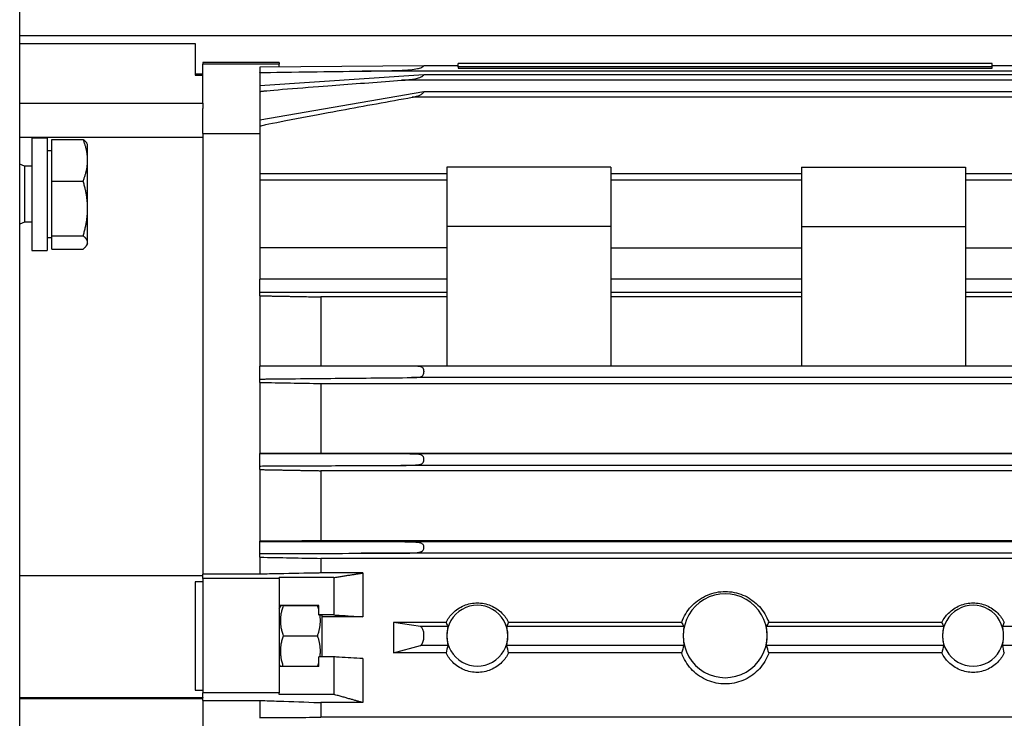
# Model space of a CAD drawing. Units: millimetres. Extents: x 130 to 1742, y 16 to 2270.
# Drawn here: x 602 to 731, y 490 to 582 of the extents above; entities that cross this region are included whole.
import ezdxf

# ---------------------------------------------------------------- set-up
doc = ezdxf.new("R2010")
doc.units = ezdxf.units.MM
doc.header["$LTSCALE"] = 8.333333
doc.layers.add('Visible Edges(Hillmar_metric)', color=7, linetype='Continuous', lineweight=25)
doc.layers.add('Visible Tangent Edges(Hillmar_Metric)', color=7, linetype='Continuous', lineweight=25, true_color=0xc0c0c0)

msp = doc.modelspace()

# ---------------------------------------------------------------- linework, layer by layer
at = {"layer": 'Visible Edges(Hillmar_metric)'}
for p, q in [((602.17, 399.2), (602.17, 599.2)), ((767.505, 579.707), (602.17, 579.707)), ((602.17, 578.679), (625.17, 578.679)), ((625.17, 578.679), (625.17, 574.514)), ((626.17, 576.2), (626.17, 575.993)), ((636.17, 576.2), (626.17, 576.2)), ((626.17, 572.731), (626.17, 575.993)), ((636.17, 575.993), (626.17, 575.993)), ((655.17, 575.769), (633.67, 575.575)), ((636.17, 576.2), (636.17, 575.993)), ((636.17, 575.597), (636.17, 575.993)), ((659.67, 575.769), (655.17, 575.769)), ((659.67, 575.613), (659.67, 576.062)), ((729.67, 576.062), (659.67, 576.062)), ((660.17, 576.1), (705.17, 576.1)), ((660.17, 576.1), (660.17, 576.062)), ((705.17, 576.1), (705.17, 576.062)), ((705.27, 576.1), (729.17, 576.1)), ((705.27, 576.1), (705.27, 576.062)), ((729.17, 576.1), (729.17, 576.062)), ((729.67, 575.613), (729.67, 576.062)), ((735.17, 575.769), (729.67, 575.769)), ((625.17, 574.7), (626.17, 574.7)), ((625.17, 574.514), (626.17, 574.514)), ((633.67, 575.575), (633.67, 574.862)), ((633.67, 574.862), (633.67, 573.14)), ((655.17, 574.572), (633.67, 573.14)), ((735.17, 574.572), (655.17, 574.572)), ((659.67, 575.613), (659.67, 575.472)), ((729.67, 575.613), (659.67, 575.613)), ((659.67, 575.472), (729.67, 575.472)), ((729.67, 575.472), (729.67, 575.613)), ((626.17, 570.872), (626.17, 572.731)), ((633.67, 573.14), (633.67, 572.387)), ((633.67, 572.387), (633.67, 568.65)), ((655.17, 572.356), (633.67, 568.65)), ((655.17, 572.354), (655.17, 572.356)), ((735.17, 572.356), (655.17, 572.356)), ((626.17, 570.872), (626.17, 570.163)), ((626.17, 566.874), (626.17, 570.163)), ((633.67, 568.65), (633.67, 567.846)), ((626.17, 566.874), (626.17, 509.109)), ((626.17, 566.874), (633.67, 566.874)), ((633.67, 567.846), (633.67, 561.618)), ((602.17, 566.398), (626.17, 566.398)), ((603.77, 566.328), (603.77, 551.528)), ((603.77, 566.328), (605.77, 566.328)), ((605.77, 566.328), (605.77, 551.528)), ((606.37, 560.656), (606.37, 566.117)), ((606.37, 566.117), (610.49, 566.117)), ((611.07, 565.428), (610.967, 565.607)), ((611.07, 563.387), (611.07, 565.428)), ((606.37, 564.628), (605.77, 564.628)), ((602.787, 562.589), (602.17, 562.861)), ((611.07, 557.061), (611.07, 563.387)), ((602.787, 562.589), (602.787, 555.266)), ((603.77, 562.589), (602.787, 562.589)), ((633.67, 561.618), (633.67, 560.765)), ((658.17, 561.618), (633.67, 561.618)), ((679.67, 562.485), (658.17, 562.485)), ((658.17, 562.485), (658.17, 554.681)), ((679.67, 562.485), (679.67, 554.681)), ((704.67, 561.618), (679.67, 561.618)), ((704.67, 562.485), (704.67, 554.681)), ((704.67, 562.485), (726.17, 562.485)), ((726.17, 562.485), (726.17, 554.681)), ((754.17, 561.618), (726.17, 561.618)), ((606.37, 560.656), (610.49, 560.656)), ((606.37, 553.467), (606.37, 560.656)), ((633.67, 560.765), (633.67, 551.912)), ((611.07, 552.602), (611.07, 557.061)), ((602.787, 555.266), (602.17, 554.994)), ((603.77, 555.266), (602.787, 555.266)), ((658.17, 554.681), (658.17, 536.378)), ((679.67, 554.681), (658.17, 554.681)), ((679.67, 554.681), (679.67, 536.378)), ((704.67, 554.681), (704.67, 536.378)), ((704.67, 554.681), (726.17, 554.681)), ((726.17, 554.681), (726.17, 536.378)), ((606.37, 553.228), (605.77, 553.228)), ((606.37, 553.467), (610.49, 553.467)), ((606.37, 551.738), (606.37, 553.467)), ((611.07, 552.428), (611.07, 552.602)), ((603.77, 551.528), (605.77, 551.528)), ((606.37, 551.738), (610.49, 551.738)), ((611.07, 552.428), (610.967, 552.248)), ((658.17, 551.912), (633.67, 551.912)), ((633.67, 551.912), (633.67, 547.808)), ((679.67, 551.912), (704.67, 551.912)), ((726.17, 551.912), (754.17, 551.912)), ((633.67, 546.028), (633.67, 547.808)), ((658.17, 547.808), (633.67, 547.808)), ((704.67, 547.808), (679.67, 547.808)), ((754.17, 547.808), (726.17, 547.808)), ((633.67, 545.608), (633.67, 546.028)), ((633.67, 545.608), (633.67, 536.377)), ((658.17, 545.463), (641.67, 545.463)), ((641.67, 545.463), (641.67, 536.377)), ((704.67, 545.463), (679.67, 545.463)), ((748.67, 545.463), (726.17, 545.463)), ((633.67, 534.688), (633.67, 536.377)), ((633.67, 536.377), (633.67, 536.377)), ((736.725, 536.378), (653.615, 536.378)), ((633.67, 534.251), (633.67, 534.688)), ((655.17, 535.715), (655.17, 535.644)), ((633.67, 534.251), (633.67, 524.935)), ((641.67, 534.108), (748.67, 534.108)), ((641.67, 534.108), (641.67, 524.951)), ((633.67, 524.88), (633.67, 524.935)), ((633.67, 523.289), (633.67, 524.88)), ((748.67, 524.951), (641.67, 524.951)), ((655.17, 524.139), (655.17, 524.191)), ((633.67, 522.821), (633.67, 523.289)), ((633.67, 522.821), (633.67, 513.439)), ((748.67, 522.673), (641.67, 522.673)), ((641.67, 522.673), (641.67, 513.467)), ((633.67, 513.343), (633.67, 513.439)), ((633.67, 511.83), (633.67, 513.343)), ((748.67, 513.467), (641.67, 513.467)), ((633.67, 511.331), (633.67, 511.83)), ((633.67, 511.331), (633.67, 509.109)), ((748.67, 511.178), (641.67, 511.178)), ((641.67, 511.178), (641.67, 509.265)), ((602.17, 508.926), (626.17, 508.926)), ((626.17, 508.926), (626.17, 509.109)), ((633.67, 509.109), (626.17, 509.109)), ((626.17, 508.748), (626.17, 508.926)), ((626.17, 508.548), (626.17, 508.748)), ((636.17, 508.548), (636.17, 508.672)), ((643.37, 508.672), (636.17, 508.672)), ((647.17, 509.265), (641.67, 509.265)), ((643.37, 508.672), (643.37, 503.758)), ((647.17, 509.265), (647.17, 503.529)), ((626.17, 508.124), (625.17, 508.124)), ((625.17, 508.124), (625.17, 493.905)), ((626.17, 508.548), (626.17, 493.552)), ((636.17, 508.548), (626.17, 508.548)), ((636.17, 508.548), (636.17, 493.552)), ((641.37, 505.007), (636.17, 505.007)), ((636.17, 504.551), (636.387, 504.927)), ((636.349, 504.86), (636.17, 504.86)), ((636.744, 504.981), (641.196, 504.981)), ((641.37, 503.758), (641.37, 505.007)), ((641.37, 503.758), (641.37, 503.748)), ((643.37, 503.758), (641.37, 503.758)), ((641.5, 503.748), (641.37, 503.748)), ((641.77, 503.732), (641.77, 498.26)), ((647.17, 503.529), (641.77, 503.529)), ((658.081, 502.78), (651.17, 502.78)), ((651.17, 502.778), (651.17, 502.78)), ((654.734, 502.248), (651.17, 502.778)), ((651.17, 502.778), (651.17, 500.781)), ((688.958, 502.78), (666.259, 502.78)), ((723.081, 502.78), (700.382, 502.78)), ((636.744, 501.037), (641.196, 501.037)), ((651.17, 500.781), (651.17, 498.784)), ((651.17, 498.784), (654.734, 499.765)), ((651.17, 498.781), (651.17, 498.784)), ((658.081, 498.781), (651.17, 498.781)), ((688.958, 498.781), (666.259, 498.781)), ((723.081, 498.781), (700.382, 498.781)), ((636.17, 497.301), (636.339, 497.009)), ((641.37, 497.009), (636.17, 497.009)), ((643.37, 498.26), (641.37, 498.26)), ((641.37, 497.009), (641.37, 498.26)), ((643.37, 498.26), (643.37, 493.33)), ((647.17, 498.031), (647.17, 492.27)), ((625.17, 493.905), (626.17, 493.905)), ((626.17, 493.193), (626.17, 493.552)), ((636.17, 493.552), (626.17, 493.552)), ((626.17, 492.928), (626.17, 493.193)), ((636.17, 493.33), (636.17, 493.552)), ((643.37, 493.33), (636.17, 493.33)), ((602.17, 492.82), (626.17, 492.82)), ((626.17, 492.928), (626.17, 492.911)), ((626.17, 492.55), (626.17, 492.911)), ((626.17, 492.55), (633.67, 492.55)), ((626.17, 492.55), (626.17, 431.926)), ((633.67, 492.55), (633.67, 490.313)), ((647.17, 492.27), (641.67, 492.27)), ((641.67, 492.27), (641.67, 490.344)), ((633.67, 490.313), (633.67, 490.21)), ((748.67, 490.344), (641.67, 490.344))]:
    msp.add_line(p, q, dxfattribs=at)
for centre, major_axis, ratio, start_param, end_param in [((655.169, 573.822), (0.001, 0.75), 0.0000139, 6.2387247, 6.2831859), ((694.67, 501.035), (5.5, 0), 0.9997087, 0, 3.1415927), ((662.17, 501.035), (4, 0), 0.9997087, 0, 3.1415927), ((727.17, 501.035), (4, 0), 0.9997087, 0, 3.1415927), ((654.696, 501.004), (0.013, 1.246), 0.3808038, 3.2504354, 6.2308094), ((662.17, 503.933), (4.276, 0), 0.9210619, 3.4387731, 3.5835883), ((662.17, 503.933), (4.276, 0), 0.9210619, 5.8411897, 5.9860049), ((694.67, 505.111), (6.247, 0), 0.9210619, 3.5586965, 3.6622686), ((694.67, 505.111), (6.247, 0), 0.9210619, 5.7625094, 5.8660815), ((727.17, 503.933), (4.276, 0), 0.9210619, 3.4387731, 3.5835883), ((727.17, 503.933), (4.276, 0), 0.9210619, 5.8411897, 5.9860049), ((662.17, 501.035), (-4, 0), 0.9997087, 0, 3.1415927), ((694.67, 501.035), (-5.5, 0), 0.9997087, 0, 3.1415927), ((727.17, 501.035), (-4, 0), 0.9997087, 0, 3.1415927), ((662.17, 496.644), (0, -7.297), 0.5860809, 4.2703934, 4.4152085), ((662.17, 496.644), (0, -7.297), 0.5860809, 1.8679768, 2.012792), ((694.67, 494.463), (0, -10.66), 0.5860809, 4.1917131, 4.2952852), ((694.67, 494.463), (0, -10.66), 0.5860809, 1.9879001, 2.0914722), ((727.17, 496.644), (0, -7.297), 0.5860809, 4.2703934, 4.4152085), ((727.17, 496.644), (0, -7.297), 0.5860809, 1.8679768, 2.012792)]:
    msp.add_ellipse(centre, major_axis=major_axis, ratio=ratio, start_param=start_param, end_param=end_param, dxfattribs=at)
for points, knots in [([(647.076, 575.063), (647.33, 575.067), (647.586, 575.07), (648.845, 575.087), (650.73, 575.116), (652.407, 575.185), (652.941, 575.213), (653.735, 575.287), (654.058, 575.329), (654.494, 575.426), (654.707, 575.488), (654.956, 575.61), (655.014, 575.648), (655.094, 575.705), (655.122, 575.728), (655.16, 575.759), (655.169, 575.768), (655.17, 575.769)], [0.000001, 0.000001, 0.000001, 0.000001, 0.07629909, 0.07629909, 0.37762792, 0.37762792, 0.48484967, 0.48484967, 0.56583863, 0.56583863, 0.61711658, 0.61711658, 0.64316317, 0.64316317, 0.66564789, 0.66564789, 0.68688347, 0.68688347, 0.68688347, 0.68688347]), ([(633.67, 574.862), (633.671, 574.863), (633.676, 574.864), (633.679, 574.864), (633.686, 574.865), (633.695, 574.866), (633.703, 574.867), (633.748, 574.87), (633.832, 574.873), (633.886, 574.874), (634.818, 574.905), (638.647, 574.957), (640.373, 574.98), (642.527, 575.008), (644.929, 575.038), (647.076, 575.063)], [-1.197998, -1.197998, -1.197998, -1.197998, -1.1952756, -1.1952756, -1.1952756, -1.1900742, -1.1900742, -1.1900742, -1.160044, -1.160044, -1.160044, -0.6440776, -0.6440776, -0.6440776, -0.000001, -0.000001, -0.000001, -0.000001]), ([(652.246, 573.863), (652.448, 573.878), (652.656, 573.894), (653.013, 573.927), (653.173, 573.942), (653.538, 573.984), (653.763, 574.014), (654.207, 574.093), (654.432, 574.146), (654.784, 574.275), (654.88, 574.332), (655.009, 574.416), (655.055, 574.455), (655.115, 574.51), (655.135, 574.531), (655.161, 574.56), (655.169, 574.569), (655.17, 574.572)], [0.000001, 0.000001, 0.000001, 0.000001, 0.06067208, 0.06067208, 0.10749393, 0.10749393, 0.17043277, 0.17043277, 0.24133331, 0.24133331, 0.3049693, 0.3049693, 0.3691403, 0.3691403, 0.41915006, 0.41915006, 0.46750316, 0.46750316, 0.46750316, 0.46750316]), ([(633.67, 572.387), (633.67, 572.387), (633.67, 572.387), (633.67, 572.388), (633.67, 572.388), (633.671, 572.388), (633.671, 572.389), (633.673, 572.39), (633.674, 572.391), (633.68, 572.393), (633.686, 572.395), (633.714, 572.402), (633.751, 572.408), (633.902, 572.431), (634.105, 572.453), (635.888, 572.64), (641.116, 573.037), (646.411, 573.436), (649.458, 573.66), (652.246, 573.863)], [-1.6584121, -1.6584121, -1.6584121, -1.6584121, -1.6582776, -1.6582776, -1.6581257, -1.6581257, -1.6577484, -1.6577484, -1.6566944, -1.6566944, -1.6537194, -1.6537194, -1.6413924, -1.6413924, -1.5897282, -1.5897282, -0.8387018, -0.8387018, -0.000001, -0.000001, -0.000001, -0.000001]), ([(653.614, 571.642), (653.713, 571.66), (653.814, 571.679), (654.004, 571.72), (654.097, 571.742), (654.304, 571.796), (654.426, 571.833), (654.655, 571.922), (654.795, 571.989), (654.978, 572.123), (655.026, 572.17), (655.099, 572.249), (655.125, 572.284), (655.159, 572.334), (655.168, 572.349), (655.17, 572.354)], [0.000001, 0.000001, 0.000001, 0.000001, 0.03029412, 0.03029412, 0.05825909, 0.05825909, 0.09450302, 0.09450302, 0.1322831, 0.1322831, 0.15497319, 0.15497319, 0.17746768, 0.17746768, 0.19900072, 0.19900072, 0.19900072, 0.19900072]), ([(633.67, 567.846), (633.67, 567.846), (633.67, 567.847), (633.67, 567.847), (633.671, 567.848), (633.671, 567.849), (633.672, 567.85), (633.674, 567.852), (633.677, 567.854), (633.686, 567.859), (633.695, 567.864), (633.738, 567.881), (633.792, 567.896), (634.006, 567.955), (634.28, 568.016), (636.401, 568.481), (641.753, 569.474), (647.327, 570.502), (650.606, 571.098), (653.614, 571.642)], [-1.7879856, -1.7879856, -1.7879856, -1.7879856, -1.7877672, -1.7877672, -1.7875228, -1.7875228, -1.7869288, -1.7869288, -1.7853279, -1.7853279, -1.7808875, -1.7808875, -1.763794, -1.763794, -1.6983913, -1.6983913, -0.9170275, -0.9170275, -0.000001, -0.000001, -0.000001, -0.000001]), ([(653.614, 536.378), (650.606, 536.378), (647.327, 536.378), (641.753, 536.377), (636.401, 536.377), (634.28, 536.377), (634.006, 536.377), (633.792, 536.377), (633.738, 536.377), (633.695, 536.377), (633.686, 536.377), (633.677, 536.377), (633.674, 536.377), (633.672, 536.377), (633.671, 536.377), (633.671, 536.377), (633.67, 536.377), (633.67, 536.377), (633.67, 536.377), (633.67, 536.377)], [-0.82387433, -0.82387433, -0.82387433, -0.82387433, -0.40132289, -0.40132289, -0.0412845, -0.0412845, -0.01114805, -0.01114805, -0.00327165, -0.00327165, -0.0012256, -0.0012256, -0.00048793, -0.00048793, -0.00021426, -0.00021426, -0.00010161, -0.00010161, -0.00002772, -0.00002772, -0.00002772, -0.00002772]), ([(655.17, 535.715), (655.168, 535.787), (655.159, 535.856), (655.125, 535.989), (655.099, 536.049), (655.027, 536.153), (654.978, 536.199), (654.796, 536.299), (654.656, 536.324), (654.427, 536.354), (654.306, 536.362), (654.098, 536.372), (654.005, 536.374), (653.815, 536.377), (653.714, 536.378), (653.614, 536.378)], [-0.19873753, -0.19873753, -0.19873753, -0.19873753, -0.17732916, -0.17732916, -0.15490916, -0.15490916, -0.13230134, -0.13230134, -0.09466592, -0.09466592, -0.0583768, -0.0583768, -0.03035158, -0.03035158, -0.000001, -0.000001, -0.000001, -0.000001]), ([(633.67, 534.688), (633.67, 534.688), (633.67, 534.688), (633.67, 534.688), (633.671, 534.688), (633.671, 534.688), (633.672, 534.688), (633.674, 534.689), (633.677, 534.689), (633.687, 534.689), (633.697, 534.689), (633.742, 534.69), (633.799, 534.691), (634.023, 534.694), (634.308, 534.697), (636.407, 534.721), (641.428, 534.768), (647.126, 534.82), (650.473, 534.851), (653.528, 534.879)], [-1.8347329, -1.8347329, -1.8347329, -1.8347329, -1.8344876, -1.8344876, -1.8342136, -1.8342136, -1.83355, -1.83355, -1.8317669, -1.8317669, -1.8268234, -1.8268234, -1.8079502, -1.8079502, -1.7363823, -1.7363823, -0.9315575, -0.9315575, -0.000001, -0.000001, -0.000001, -0.000001]), ([(653.528, 534.879), (653.599, 534.88), (653.67, 534.881), (653.803, 534.883), (653.867, 534.885), (654.032, 534.891), (654.136, 534.896), (654.377, 534.915), (654.524, 534.932), (654.802, 535.002), (654.885, 535.05), (654.999, 535.137), (655.043, 535.192), (655.108, 535.31), (655.13, 535.373), (655.16, 535.507), (655.168, 535.575), (655.17, 535.644)], [-0.13373002, -0.13373002, -0.13373002, -0.13373002, -0.12499022, -0.12499022, -0.11707003, -0.11707003, -0.10433191, -0.10433191, -0.08640908, -0.08640908, -0.06598835, -0.06598835, -0.04222037, -0.04222037, -0.02070174, -0.02070174, 0, 0, 0, 0]), ([(652.246, 524.872), (649.458, 524.873), (646.411, 524.874), (641.116, 524.877), (635.888, 524.879), (634.105, 524.88), (633.902, 524.88), (633.751, 524.88), (633.714, 524.88), (633.686, 524.88), (633.68, 524.88), (633.674, 524.88), (633.673, 524.88), (633.671, 524.88), (633.671, 524.88), (633.67, 524.88), (633.67, 524.88), (633.67, 524.88), (633.67, 524.88), (633.67, 524.88)], [-0.66595621, -0.66595621, -0.66595621, -0.66595621, -0.32916555, -0.32916555, -0.02758187, -0.02758187, -0.00683546, -0.00683546, -0.0018854, -0.0018854, -0.00069078, -0.00069078, -0.00026754, -0.00026754, -0.00011602, -0.00011602, -0.00005503, -0.00005503, -0.000001, -0.000001, -0.000001, -0.000001]), ([(652.137, 523.373), (652.447, 523.374), (652.781, 523.377), (653.322, 523.386), (653.569, 523.392), (654.005, 523.413), (654.234, 523.429), (654.566, 523.481), (654.737, 523.515), (654.956, 523.643), (655.013, 523.698), (655.095, 523.815), (655.123, 523.879), (655.159, 524.01), (655.168, 524.074), (655.17, 524.139)], [-0.34244262, -0.34244262, -0.34244262, -0.34244262, -0.24489496, -0.24489496, -0.17313756, -0.17313756, -0.10863694, -0.10863694, -0.06631927, -0.06631927, -0.04188971, -0.04188971, -0.01939109, -0.01939109, -0.000001, -0.000001, -0.000001, -0.000001]), ([(655.17, 524.191), (655.169, 524.247), (655.162, 524.301), (655.135, 524.406), (655.116, 524.455), (655.057, 524.557), (655.012, 524.609), (654.888, 524.695), (654.795, 524.742), (654.441, 524.817), (654.215, 524.834), (653.771, 524.856), (653.546, 524.861), (653.18, 524.867), (653.02, 524.869), (652.659, 524.871), (652.45, 524.871), (652.246, 524.872)], [-0.48106761, -0.48106761, -0.48106761, -0.48106761, -0.42931302, -0.42931302, -0.37582982, -0.37582982, -0.30666095, -0.30666095, -0.24219765, -0.24219765, -0.17111399, -0.17111399, -0.10834159, -0.10834159, -0.06118863, -0.06118863, -0.000001, -0.000001, -0.000001, -0.000001]), ([(633.67, 523.289), (633.67, 523.289), (633.67, 523.289), (633.67, 523.29), (633.67, 523.29), (633.671, 523.29), (633.671, 523.29), (633.673, 523.29), (633.674, 523.29), (633.68, 523.29), (633.687, 523.29), (633.716, 523.29), (633.754, 523.291), (633.908, 523.292), (634.114, 523.293), (635.904, 523.304), (641.075, 523.326), (646.335, 523.349), (649.365, 523.361), (652.137, 523.373)], [-1.6491166, -1.6491166, -1.6491166, -1.6491166, -1.6489761, -1.6489761, -1.6488181, -1.6488181, -1.6484267, -1.6484267, -1.6473376, -1.6473376, -1.6442649, -1.6442649, -1.631647, -1.631647, -1.5793664, -1.5793664, -0.833966, -0.833966, -0.000001, -0.000001, -0.000001, -0.000001]), ([(647.076, 513.341), (644.929, 513.341), (642.527, 513.341), (640.373, 513.341), (638.647, 513.342), (634.818, 513.342), (633.886, 513.343), (633.832, 513.343), (633.748, 513.343), (633.703, 513.343), (633.696, 513.343), (633.689, 513.343), (633.682, 513.343), (633.678, 513.343), (633.674, 513.343), (633.671, 513.343), (633.671, 513.343), (633.67, 513.343), (633.67, 513.343)], [-0.25014816, -0.25014816, -0.25014816, -0.25014816, -0.11567551, -0.11567551, -0.11567551, -0.00795035, -0.00795035, -0.00795035, -0.00168054, -0.00168054, -0.00168054, -0.00074527, -0.00074527, -0.00074527, -0.00012834, -0.00012834, -0.00012834, -0.00002618, -0.00002618, -0.00002618, -0.00002618]), ([(646.952, 511.842), (647.129, 511.842), (647.306, 511.842), (648.525, 511.843), (650.532, 511.845), (652.291, 511.859), (652.85, 511.865), (653.673, 511.89), (654.003, 511.905), (654.454, 511.96), (654.676, 511.994), (654.938, 512.129), (655.001, 512.183), (655.088, 512.293), (655.12, 512.354), (655.159, 512.481), (655.169, 512.544), (655.17, 512.609)], [-0.60919226, -0.60919226, -0.60919226, -0.60919226, -0.56196324, -0.56196324, -0.28286563, -0.28286563, -0.18441666, -0.18441666, -0.1114629, -0.1114629, -0.06489609, -0.06489609, -0.04090152, -0.04090152, -0.01926402, -0.01926402, 0, 0, 0, 0]), ([(655.17, 512.637), (655.169, 512.699), (655.16, 512.76), (655.122, 512.878), (655.094, 512.932), (655.014, 513.034), (654.956, 513.084), (654.707, 513.21), (654.494, 513.241), (654.057, 513.291), (653.735, 513.304), (652.94, 513.325), (652.407, 513.329), (650.73, 513.34), (648.844, 513.34), (647.586, 513.34), (647.33, 513.341), (647.076, 513.341)], [-0.68683708, -0.68683708, -0.68683708, -0.68683708, -0.66560068, -0.66560068, -0.64311504, -0.64311504, -0.61706772, -0.61706772, -0.56578202, -0.56578202, -0.48479589, -0.48479589, -0.37756964, -0.37756964, -0.07621682, -0.07621682, -0.000001, -0.000001, -0.000001, -0.000001]), ([(633.67, 511.83), (633.673, 511.83), (633.692, 511.83), (633.704, 511.83), (633.749, 511.83), (633.833, 511.83), (633.887, 511.83), (634.815, 511.832), (638.602, 511.835), (640.311, 511.837), (642.445, 511.839), (644.825, 511.84), (646.952, 511.842)], [-1.1873096, -1.1873096, -1.1873096, -1.1873096, -1.179203, -1.179203, -1.179203, -1.1491163, -1.1491163, -1.1491163, -0.6381491, -0.6381491, -0.6381491, -0.000001, -0.000001, -0.000001, -0.000001]), ([(641.67, 509.265), (641.57, 509.263), (641.47, 509.261), (641.37, 509.259), (639.637, 509.225), (637.904, 509.192), (636.17, 509.158), (635.337, 509.141), (634.504, 509.125), (633.67, 509.109)], [-0.0057740305, -0.0057740305, -0.0057740305, -0.0057740305, -0.005459265, -0.005459265, -0.005459265, 0, 0, 0, 0.0026246564, 0.0026246564, 0.0026246564, 0.0026246564]), ([(688.958, 502.78), (688.996, 502.887), (689.036, 502.992), (689.387, 503.842), (689.851, 504.522), (690.924, 505.598), (691.604, 506.065), (693.096, 506.685), (693.908, 506.838), (695.432, 506.838), (696.243, 506.685), (697.735, 506.066), (698.415, 505.6), (699.488, 504.524), (699.953, 503.844), (700.304, 502.993), (700.345, 502.887), (700.382, 502.78)], [-2.5437936, -2.5437936, -2.5437936, -2.5437936, -2.5117786, -2.5117786, -2.2836636, -2.2836636, -2.0551296, -2.0551296, -1.8265956, -1.8265956, -1.5982072, -1.5982072, -1.3698187, -1.3698187, -1.1415582, -1.1415582, -1.1094054, -1.1094054, -1.1094054, -1.1094054]), ([(658.081, 502.78), (658.306, 503.24), (658.609, 503.657), (659.354, 504.403), (659.865, 504.754), (660.987, 505.22), (661.598, 505.335), (662.742, 505.335), (663.353, 505.22), (664.474, 504.755), (664.986, 504.404), (665.731, 503.658), (666.035, 503.24), (666.259, 502.78)], [-1.86132403, -1.86132403, -1.86132403, -1.86132403, -1.71643035, -1.71643035, -1.5446929, -1.5446929, -1.37295546, -1.37295546, -1.2013001, -1.2013001, -1.02964474, -1.02964474, -0.88459281, -0.88459281, -0.88459281, -0.88459281]), ([(723.081, 502.78), (723.306, 503.24), (723.609, 503.657), (724.354, 504.403), (724.865, 504.754), (725.987, 505.22), (726.598, 505.335), (727.742, 505.335), (728.353, 505.22), (729.474, 504.755), (729.986, 504.404), (730.731, 503.658), (731.035, 503.24), (731.259, 502.78)], [-1.86132403, -1.86132403, -1.86132403, -1.86132403, -1.71643035, -1.71643035, -1.5446929, -1.5446929, -1.37295546, -1.37295546, -1.2013001, -1.2013001, -1.02964474, -1.02964474, -0.88459281, -0.88459281, -0.88459281, -0.88459281]), ([(643.37, 503.758), (643.594, 503.745), (643.818, 503.731), (644.042, 503.718), (645.085, 503.655), (646.127, 503.592), (647.17, 503.529)], [0.018753883, 0.018753883, 0.018753883, 0.018753883, 0.020562625, 0.020562625, 0.020562625, 0.028992494, 0.028992494, 0.028992494, 0.028992494]), ([(658.305, 502.248), (658.309, 502.241), (658.305, 502.212), (658.286, 502.1), (658.266, 502.008), (658.229, 501.793), (658.208, 501.657), (658.179, 501.355), (658.17, 501.19), (658.17, 501.035)], [0.39165206, 0.39165206, 0.39165206, 0.39165206, 0.43022048, 0.43022048, 0.47675565, 0.47675565, 0.52347501, 0.52347501, 0.57019436, 0.57019436, 0.57019436, 0.57019436]), ([(666.17, 501.035), (666.17, 501.19), (666.162, 501.355), (666.132, 501.657), (666.111, 501.793), (666.074, 502.008), (666.055, 502.1), (666.035, 502.212), (666.032, 502.241), (666.036, 502.248)], [0.18650906, 0.18650906, 0.18650906, 0.18650906, 0.23322842, 0.23322842, 0.27994777, 0.27994777, 0.32648295, 0.32648295, 0.36505136, 0.36505136, 0.36505136, 0.36505136]), ([(689.251, 502.248), (689.255, 502.241), (689.255, 502.212), (689.245, 502.102), (689.233, 502.01), (689.209, 501.795), (689.196, 501.657), (689.176, 501.355), (689.17, 501.19), (689.17, 501.035)], [0.38946774, 0.38946774, 0.38946774, 0.38946774, 0.42756249, 0.42756249, 0.47415177, 0.47415177, 0.52086205, 0.52086205, 0.56757233, 0.56757233, 0.56757233, 0.56757233]), ([(700.17, 501.035), (700.17, 501.19), (700.165, 501.355), (700.145, 501.657), (700.131, 501.795), (700.107, 502.01), (700.096, 502.102), (700.086, 502.212), (700.085, 502.241), (700.09, 502.248)], [0.18659913, 0.18659913, 0.18659913, 0.18659913, 0.23330941, 0.23330941, 0.28001969, 0.28001969, 0.32660898, 0.32660898, 0.36470373, 0.36470373, 0.36470373, 0.36470373]), ([(723.305, 502.248), (723.309, 502.241), (723.305, 502.212), (723.286, 502.1), (723.266, 502.008), (723.229, 501.793), (723.208, 501.657), (723.179, 501.355), (723.17, 501.19), (723.17, 501.035)], [0.39165206, 0.39165206, 0.39165206, 0.39165206, 0.43022048, 0.43022048, 0.47675565, 0.47675565, 0.52347501, 0.52347501, 0.57019436, 0.57019436, 0.57019436, 0.57019436]), ([(731.17, 501.035), (731.17, 501.19), (731.162, 501.355), (731.132, 501.657), (731.111, 501.793), (731.074, 502.008), (731.055, 502.1), (731.035, 502.212), (731.032, 502.241), (731.036, 502.248)], [0.18650906, 0.18650906, 0.18650906, 0.18650906, 0.23322842, 0.23322842, 0.27994777, 0.27994777, 0.32648295, 0.32648295, 0.36505136, 0.36505136, 0.36505136, 0.36505136]), ([(658.17, 501.035), (658.17, 500.879), (658.179, 500.712), (658.208, 500.405), (658.229, 500.264), (658.266, 500.039), (658.286, 499.94), (658.305, 499.815), (658.309, 499.779), (658.305, 499.765)], [0.57019436, 0.57019436, 0.57019436, 0.57019436, 0.61691371, 0.61691371, 0.66363307, 0.66363307, 0.71016825, 0.71016825, 0.74873666, 0.74873666, 0.74873666, 0.74873666]), ([(666.036, 499.765), (666.032, 499.779), (666.035, 499.815), (666.055, 499.94), (666.074, 500.039), (666.111, 500.264), (666.132, 500.405), (666.162, 500.712), (666.17, 500.879), (666.17, 501.035)], [0.00796676, 0.00796676, 0.00796676, 0.00796676, 0.04653518, 0.04653518, 0.09307036, 0.09307036, 0.13978971, 0.13978971, 0.18650906, 0.18650906, 0.18650906, 0.18650906]), ([(689.17, 501.035), (689.17, 500.879), (689.176, 500.712), (689.196, 500.404), (689.209, 500.262), (689.233, 500.037), (689.245, 499.938), (689.255, 499.814), (689.255, 499.779), (689.251, 499.765)], [0.56757233, 0.56757233, 0.56757233, 0.56757233, 0.61428261, 0.61428261, 0.66099289, 0.66099289, 0.70758218, 0.70758218, 0.74567693, 0.74567693, 0.74567693, 0.74567693]), ([(700.09, 499.765), (700.085, 499.779), (700.086, 499.814), (700.096, 499.938), (700.107, 500.037), (700.131, 500.262), (700.145, 500.404), (700.165, 500.712), (700.17, 500.879), (700.17, 501.035)], [0.00849454, 0.00849454, 0.00849454, 0.00849454, 0.04658929, 0.04658929, 0.09317857, 0.09317857, 0.13988885, 0.13988885, 0.18659913, 0.18659913, 0.18659913, 0.18659913]), ([(723.17, 501.035), (723.17, 500.879), (723.179, 500.712), (723.208, 500.405), (723.229, 500.264), (723.266, 500.039), (723.286, 499.94), (723.305, 499.815), (723.309, 499.779), (723.305, 499.765)], [0.57019436, 0.57019436, 0.57019436, 0.57019436, 0.61691371, 0.61691371, 0.66363307, 0.66363307, 0.71016825, 0.71016825, 0.74873666, 0.74873666, 0.74873666, 0.74873666]), ([(731.036, 499.765), (731.032, 499.779), (731.035, 499.815), (731.055, 499.94), (731.074, 500.039), (731.111, 500.264), (731.132, 500.405), (731.162, 500.712), (731.17, 500.879), (731.17, 501.035)], [0.00796676, 0.00796676, 0.00796676, 0.00796676, 0.04653518, 0.04653518, 0.09307036, 0.09307036, 0.13978971, 0.13978971, 0.18650906, 0.18650906, 0.18650906, 0.18650906]), ([(666.259, 498.781), (666.035, 498.32), (665.731, 497.901), (664.986, 497.153), (664.474, 496.802), (663.353, 496.335), (662.742, 496.22), (662.17, 496.22), (661.598, 496.22), (660.987, 496.335), (659.865, 496.802), (659.354, 497.154), (658.609, 497.902), (658.306, 498.32), (658.081, 498.781)], [-0.48836265, -0.48836265, -0.48836265, -0.48836265, -0.34331072, -0.34331072, -0.17165536, -0.17165536, 0, 0, 0, 0.17173745, 0.17173745, 0.3434749, 0.3434749, 0.48836857, 0.48836857, 0.48836857, 0.48836857]), ([(700.382, 498.781), (700.345, 498.674), (700.304, 498.567), (699.953, 497.715), (699.488, 497.033), (698.415, 495.954), (697.735, 495.486), (696.243, 494.864), (695.432, 494.711), (694.67, 494.711), (693.908, 494.711), (693.096, 494.864), (691.604, 495.487), (690.924, 495.956), (689.851, 497.035), (689.387, 497.717), (689.036, 498.568), (688.996, 498.674), (688.958, 498.781)], [-0.7171902, -0.7171902, -0.7171902, -0.7171902, -0.6850374, -0.6850374, -0.4567769, -0.4567769, -0.2283885, -0.2283885, 0, 0, 0, 0.228534, 0.228534, 0.4570679, 0.4570679, 0.685183, 0.685183, 0.717198, 0.717198, 0.717198, 0.717198]), ([(731.259, 498.781), (731.035, 498.32), (730.731, 497.901), (729.986, 497.153), (729.474, 496.802), (728.353, 496.335), (727.742, 496.22), (727.17, 496.22), (726.598, 496.22), (725.987, 496.335), (724.865, 496.802), (724.354, 497.154), (723.609, 497.902), (723.306, 498.32), (723.081, 498.781)], [-0.48836265, -0.48836265, -0.48836265, -0.48836265, -0.34331072, -0.34331072, -0.17165536, -0.17165536, 0, 0, 0, 0.17173745, 0.17173745, 0.3434749, 0.3434749, 0.48836857, 0.48836857, 0.48836857, 0.48836857]), ([(647.17, 498.031), (646.127, 498.094), (645.085, 498.156), (644.042, 498.219), (643.818, 498.233), (643.594, 498.246), (643.37, 498.26)], [0.012132755, 0.012132755, 0.012132755, 0.012132755, 0.020562625, 0.020562625, 0.020562625, 0.022371366, 0.022371366, 0.022371366, 0.022371366]), ([(633.67, 492.55), (634.504, 492.521), (635.337, 492.491), (636.17, 492.462), (637.904, 492.402), (639.637, 492.341), (641.37, 492.281), (641.47, 492.277), (641.57, 492.274), (641.67, 492.27)], [0.00000021, 0.00000021, 0.00000021, 0.00000021, 0.0026248663, 0.0026248663, 0.0026248663, 0.0080841314, 0.0080841314, 0.0080841314, 0.0083988968, 0.0083988968, 0.0083988968, 0.0083988968])]:
    msp.add_open_spline(points, degree=3, knots=knots, dxfattribs=at)
for points, weights in [([(610.49, 566.117), (610.828, 565.847), (610.967, 565.607)], [1, 1.02176659723, 1.01856749107]), ([(611.07, 563.387), (611.07, 564.654), (610.49, 566.117)], [1, 1.0379548493, 1]), ([(610.49, 560.656), (611.07, 562.119), (611.07, 563.387)], [1, 1.0379548493, 1]), ([(611.07, 557.061), (611.07, 558.73), (610.49, 560.656)], [1, 1.0379548493, 1]), ([(610.49, 553.467), (611.07, 555.393), (611.07, 557.061)], [1, 1.0379548493, 1]), ([(611.07, 552.602), (611.07, 553.003), (610.49, 553.467)], [1, 1.0379548493, 1]), ([(610.49, 551.738), (611.07, 552.201), (611.07, 552.602)], [1, 1.0379548493, 1]), ([(633.67, 545.608), (637.804, 545.534), (641.67, 545.463)], [1.00026052189, 1.00130530213, 1.00172493493]), ([(633.67, 522.821), (637.753, 522.745), (641.67, 522.673)], [1.00109706472, 1.00558533164, 1.00970458566]), ([(643.37, 508.672), (645.404, 508.989), (647.17, 509.265)], [1.02146704906, 1.01619151147, 1.00612904436]), ([(636.744, 501.037), (636.077, 503.009), (636.744, 504.981)], [2.22971050646, 2.57464785363, 2.22971064368]), ([(641.196, 504.981), (641.298, 504.679), (641.37, 504.397)], [2.1675402731, 2.21288982576, 2.2459729711]), ([(641.5, 503.748), (641.682, 502.475), (641.196, 501.037)], [2.30845766925, 2.4021596894, 2.16754013972]), ([(641.77, 503.732), (641.652, 503.74), (641.5, 503.748)], [1.00441143765, 1.00818304145, 1.00435831875]), ([(636.735, 497.009), (636.081, 499.02), (636.744, 501.037)], [2.23355277867, 2.57271596545, 2.22971050647]), ([(641.196, 501.037), (641.681, 499.564), (641.502, 498.26)], [2.16758263965, 2.40133729262, 2.30919293998]), ([(641.37, 497.583), (641.301, 497.305), (641.205, 497.009)], [2.24601700891, 2.21430328498, 2.17131785214]), ([(647.17, 492.27), (645.404, 492.764), (643.37, 493.33)], [1.00612904436, 1.01619151147, 1.02146704906])]:
    msp.add_rational_spline(points, weights, degree=2, dxfattribs=at)
for points in [[(633.67, 534.251), (636.339, 534.204), (639.005, 534.156), (641.67, 534.108)], [(641.67, 524.951), (639.005, 524.946), (636.338, 524.94), (633.67, 524.935)], [(641.67, 513.467), (639.004, 513.458), (636.337, 513.448), (633.67, 513.439)], [(633.67, 511.331), (636.337, 511.28), (639.004, 511.229), (641.67, 511.178)], [(636.744, 504.981), (636.499, 504.96), (636.387, 504.943), (636.381, 504.927)], [(641.37, 504.964), (641.323, 504.969), (641.266, 504.975), (641.196, 504.981)], [(633.67, 490.313), (636.337, 490.323), (639.004, 490.334), (641.67, 490.344)]]:
    msp.add_open_spline(points, degree=3, dxfattribs=at)
at = {"layer": 'Visible Tangent Edges(Hillmar_Metric)'}
for p, q in [((655.17, 575.769), (655.17, 575.769)), ((743.265, 575.063), (647.076, 575.063)), ((738.094, 573.863), (652.246, 573.863)), ((602.17, 570.872), (626.17, 570.872)), ((736.727, 571.642), (653.614, 571.642)), ((658.17, 560.765), (633.67, 560.765)), ((704.67, 560.765), (679.67, 560.765)), ((754.17, 560.765), (726.17, 560.765)), ((658.17, 546.028), (633.67, 546.028)), ((704.67, 546.028), (679.67, 546.028)), ((754.17, 546.028), (726.17, 546.028)), ((736.812, 534.879), (653.528, 534.879)), ((738.094, 524.872), (652.246, 524.872)), ((738.203, 523.373), (652.137, 523.373)), ((743.265, 513.341), (647.076, 513.341)), ((655.17, 512.609), (655.17, 512.637)), ((743.388, 511.842), (646.952, 511.842)), ((658.305, 502.248), (654.734, 502.248)), ((689.251, 502.248), (666.036, 502.248)), ((723.305, 502.248), (700.09, 502.248)), ((735.607, 502.248), (731.036, 502.248)), ((658.305, 499.765), (654.734, 499.765)), ((689.251, 499.765), (666.036, 499.765)), ((723.305, 499.765), (700.09, 499.765)), ((735.607, 499.765), (731.036, 499.765)), ((602.17, 492.928), (626.17, 492.928))]:
    msp.add_line(p, q, dxfattribs=at)

doc.saveas('drawing.dxf')
